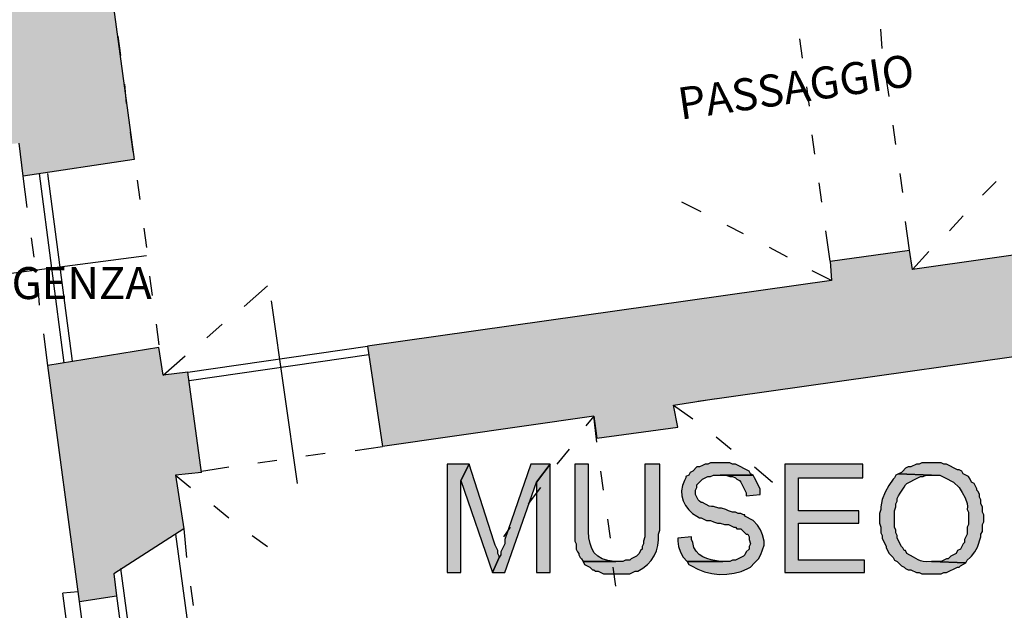
# Model space of a CAD drawing. Units: inches. Extents: x 839 to 29853, y -15804 to 5050.
# Drawn here: x 17693 to 18308, y 3195 to 3564 of the extents above; entities that cross this region are included whole.
import ezdxf
from ezdxf.xclip import XClip

# ---------------------------------------------------------------- set-up
doc = ezdxf.new("R2010")
doc.units = ezdxf.units.IN
doc.header["$MEASUREMENT"] = 0
doc.header["$XCLIPFRAME"] = 0
for name, color, linetype in [('Base', 252, 'Continuous'), ('Retino muri', 8, 'Continuous'), ('Testo', 3, 'Continuous')]:
    doc.layers.add(name, color=color, linetype=linetype)
doc.styles.get("Standard").update_dxf_attribs({"font": 'arial.ttf'})

# ---------------------------------------------------------------- blocks, each defined once
blk = doc.blocks.new('Base_Palazzo Ottolenghi')
at = {"layer": 'Base'}
for points in [[(4763.85, 3130), (4758.46, 3130), (4756.92, 3129.23), (4755.38, 3129.23), (4753.85, 3128.46), (4752.31, 3127.69), (4750.77, 3127.69), (4748.46, 3125.38), (4746.92, 3124.62), (4746.15, 3123.08), (4744.62, 3122.31), (4744.62, 3121.54), (4743.85, 3120), (4742.61, 3117.21), (4742.13, 3114.34), (4742.32, 3111.46), (4743.12, 3108.67), (4744.43, 3106.04), (4746.2, 3103.66), (4748.33, 3101.62), (4750.77, 3100), (4752.31, 3099.23), (4753.08, 3099.23), (4756.15, 3097.69), (4758.46, 3097.69), (4760, 3096.92), (4762.31, 3096.15), (4763.85, 3096.15), (4766.15, 3095.38), (4768.46, 3095.38), (4770, 3094.62), (4771.54, 3093.85), (4772.31, 3093.85), (4773.08, 3093.08), (4775.38, 3093.08), (4778.46, 3090), (4779.23, 3090), (4780, 3088.46), (4780, 3086.92), (4780.77, 3084.62), (4780, 3083.08), (4780, 3081.54), (4778.46, 3080), (4777.69, 3078.46), (4776.92, 3077.69), (4773.85, 3076.15), (4772.31, 3075.38), (4770.77, 3075.38), (4769.23, 3074.62), (4745.38, 3074.62), (4746.15, 3073.08), (4747.69, 3072.31), (4751.25, 3070.36), (4755.1, 3068.89), (4759.16, 3067.92), (4763.32, 3067.44), (4767.51, 3067.48), (4771.61, 3068.04), (4775.55, 3069.13), (4779.23, 3070.77), (4780.77, 3071.54), (4783.08, 3073.85), (4785.33, 3076.2), (4786.68, 3078.59), (4788.46, 3083.85), (4788.46, 3086.15), (4787.6, 3089.61), (4786.46, 3092.44), (4784.79, 3095), (4782.31, 3097.69), (4777.69, 3100), (4777.69, 3100.77), (4776.92, 3100.77), (4775.38, 3101.54), (4773.85, 3101.54), (4772.31, 3102.31), (4770.77, 3102.31), (4768.46, 3103.08), (4766.92, 3103.85), (4764.62, 3104.62), (4763.08, 3104.62), (4760.06, 3105.47), (4759.02, 3105.42), (4757.7, 3105.73), (4753.85, 3107.69), (4753.08, 3107.69), (4752.31, 3108.46), (4751.54, 3109.23), (4750.77, 3110.77), (4750, 3112.31), (4750, 3114.62), (4750.77, 3116.15), (4750.77, 3117.69), (4752.31, 3119.23), (4753.08, 3120), (4753.85, 3120.77), (4755.38, 3121.54), (4756.92, 3122.31), (4758.46, 3122.31), (4760, 3123.08), (4782.31, 3123.08), (4780.77, 3123.85), (4780, 3125.38), (4772.31, 3129.23), (4770.77, 3129.23), (4769.23, 3130), (4765.38, 3130)], [(4882.31, 3130), (4876.92, 3130), (4875.38, 3129.23), (4873.85, 3129.23), (4870.77, 3127.69), (4869.23, 3127.69), (4867.69, 3126.92), (4866.15, 3125.38), (4865.38, 3124.62), (4863.85, 3123.85), (4882.31, 3123.08), (4886.92, 3123.08), (4888.46, 3122.31), (4890, 3121.54), (4894.62, 3119.23), (4897.69, 3116.15), (4899.55, 3113.36), (4901.18, 3110.42), (4902.22, 3107.26), (4902.4, 3105.59), (4902.31, 3103.85), (4903.08, 3102.31), (4903.08, 3095.38), (4902.31, 3093.85), (4902.31, 3090), (4900.77, 3086.92), (4900.77, 3085.38), (4900, 3084.62), (4898.46, 3081.54), (4896.92, 3080.77), (4896.15, 3079.23), (4893.08, 3077.69), (4891.54, 3076.15), (4890.77, 3076.15), (4889.23, 3075.38), (4887.69, 3074.62), (4882.31, 3074.62), (4901.54, 3073.85), (4902.31, 3075.38), (4903.85, 3076.92), (4904.62, 3077.69), (4906.57, 3080.04), (4907.99, 3082.75), (4910, 3088.46), (4910, 3090), (4910.77, 3091.54), (4910.77, 3095.38), (4911.54, 3096.92), (4911.54, 3100.77), (4910.77, 3102.31), (4910.77, 3105.38), (4910, 3106.92), (4910, 3109.23), (4909.23, 3110.77), (4909.23, 3112.31), (4908.46, 3113.85), (4907.69, 3114.62), (4907.69, 3115.38), (4906.92, 3116.92), (4906.15, 3118.46), (4904.62, 3119.23), (4903.85, 3120.77), (4903.08, 3122.31), (4900, 3123.85), (4899.23, 3125.38), (4897.69, 3126.15), (4896.92, 3126.15), (4890.77, 3129.23), (4889.23, 3129.23), (4887.69, 3130), (4883.85, 3130)], [(4623.08, 3129.23), (4610.77, 3129.23), (4610.77, 3068.46), (4618.46, 3068.46), (4618.46, 3120)], [(4623.08, 3129.23), (4618.46, 3120), (4636.15, 3068.46), (4640, 3076.92), (4640, 3077.69), (4639.23, 3079.23), (4639.23, 3080.77), (4637.69, 3083.85), (4636.92, 3086.15)], [(4668.46, 3129.23), (4657.69, 3129.23), (4643.08, 3086.92), (4643.08, 3084.62), (4640.77, 3080), (4640.77, 3078.46), (4640, 3076.92), (4636.15, 3068.46), (4643.08, 3068.46), (4660.77, 3119.23)], [(4668.46, 3129.23), (4660.77, 3119.23), (4660.77, 3068.46), (4668.46, 3068.46)], [(4690, 3129.23), (4682.31, 3129.23), (4682.31, 3086.15), (4683.08, 3084.62), (4683.08, 3081.54), (4683.85, 3080), (4684.62, 3079.23), (4684.62, 3078.46), (4685.38, 3076.92), (4686.15, 3076.15), (4686.92, 3074.62), (4705.38, 3074.62), (4704.62, 3074.62), (4700.82, 3075.22), (4697.71, 3076.24), (4695.21, 3077.7), (4693.27, 3079.59), (4691.84, 3081.91), (4690.86, 3084.68), (4690.26, 3087.88), (4690, 3091.54), (4690, 3093.85)], [(4730, 3129.23), (4721.54, 3129.23), (4721.54, 3088.46), (4720.77, 3086.15), (4720.77, 3084.62), (4720, 3083.08), (4720, 3081.54), (4719.23, 3080.77), (4718.46, 3079.23), (4716.92, 3077.69), (4715.38, 3076.92), (4713.85, 3076.15), (4713.08, 3075.38), (4710.77, 3075.38), (4709.23, 3074.62), (4686.92, 3074.62), (4687.69, 3073.08), (4690.77, 3071.54), (4692.31, 3070), (4693.08, 3070), (4693.85, 3069.23), (4695.38, 3069.23), (4698.46, 3067.69), (4702.31, 3067.69), (4713.08, 3067.69), (4716.15, 3069.23), (4717.69, 3069.23), (4720.54, 3070.88), (4723.01, 3072.9), (4725.09, 3075.23), (4726.76, 3077.83), (4728.03, 3080.66), (4728.87, 3083.66), (4729.27, 3086.79), (4729.23, 3090), (4730, 3092.31), (4730, 3093.85)], [(4843.85, 3129.23), (4800, 3129.23), (4800, 3068.46), (4844.62, 3068.46), (4844.62, 3075.38), (4807.69, 3075.38), (4807.69, 3096.15), (4841.54, 3096.15), (4841.54, 3103.08), (4807.69, 3103.08), (4807.69, 3121.54), (4843.85, 3121.54)], [(4782.31, 3123.08), (4763.85, 3123.08), (4766.92, 3123.08), (4769.23, 3122.31), (4770.77, 3122.31), (4772.31, 3121.54), (4773.08, 3120.77), (4774.62, 3120), (4775.38, 3119.23), (4778.46, 3113.08), (4778.46, 3111.54), (4786.15, 3112.31), (4786.15, 3115.38), (4783.08, 3121.54)], [(4863.85, 3123.85), (4862.31, 3123.08), (4861.54, 3121.54), (4860.77, 3120.77), (4858.35, 3117.27), (4856.25, 3113.48), (4854.67, 3109.49), (4853.85, 3105.38), (4853.85, 3103.85), (4853.08, 3101.54), (4853.08, 3096.15), (4853.85, 3093.85), (4853.85, 3090.77), (4854.62, 3089.23), (4854.62, 3087.69), (4856.92, 3083.08), (4856.92, 3082.31), (4858.46, 3079.23), (4860.77, 3076.92), (4861.54, 3075.38), (4863.08, 3074.62), (4863.85, 3073.85), (4865.38, 3072.31), (4866.92, 3071.54), (4867.69, 3070.77), (4869.23, 3070), (4870.77, 3070), (4873.85, 3068.46), (4875.38, 3068.46), (4876.92, 3067.69), (4887.69, 3067.69), (4889.23, 3068.46), (4890.77, 3068.46), (4896.92, 3071.54), (4897.69, 3071.54), (4898.46, 3072.31), (4901.54, 3073.85), (4882.31, 3074.62), (4879.67, 3074.51), (4877.67, 3074.65), (4876.1, 3075.01), (4874.8, 3075.56), (4872.22, 3077.15), (4868.46, 3079.23), (4867.69, 3080.77), (4866.92, 3080.77), (4866.15, 3082.31), (4865.38, 3083.08), (4863.08, 3087.69), (4863.08, 3089.23), (4862.31, 3090.77), (4862.31, 3092.31), (4861.54, 3093.85), (4861.54, 3103.08), (4862.31, 3105.38), (4862.31, 3106.92), (4863.08, 3108.46), (4863.08, 3110), (4863.85, 3111.54), (4864.62, 3112.96), (4865.77, 3114.62), (4866.92, 3116.27), (4867.69, 3117.69), (4868.46, 3118.46), (4874.62, 3121.54), (4876.15, 3122.31), (4877.69, 3122.31), (4879.23, 3123.08), (4882.31, 3123.08)], [(4747.69, 3088.46), (4740, 3087.69), (4740, 3086.15), (4740.53, 3083), (4741.54, 3079.88), (4743.13, 3077.02), (4745.38, 3074.62), (4765.38, 3074.62), (4763.85, 3074.62), (4758.82, 3075.58), (4756.34, 3076.31), (4754.02, 3077.3), (4751.96, 3078.64), (4750.28, 3080.38), (4749.08, 3082.6), (4748.46, 3085.38), (4747.69, 3086.92)]]:
    blk.add_hatch(color=256, dxfattribs=at).paths.add_polyline_path(points)
at = {"layer": 'Retino muri'}
for points in [[(4746.15, 3836.15), (4746.92, 3826.92), (4792.31, 3833.08), (4790.77, 3842.31), (4873.08, 3853.85), (4873.08, 3902.31), (4883.85, 3903.85), (4880.77, 3923.85), (4717.69, 3900.77), (4338.46, 3846.92), (4327.69, 3931.54), (4316.15, 3930), (4317.69, 3923.85), (4288.46, 3910), (4296.92, 3850.77), (4262.31, 3846.92), (4266.92, 3803.85), (4303.08, 3806.92), (4360, 3387.69), (4290.77, 3380.77), (4296.15, 3320), (4314.62, 3321.54), (4315.38, 3310.77), (4332.31, 3313.08), (4333.08, 3305.38), (4370.77, 3309.23), (4373.08, 3290.77), (4435.38, 3300), (4417.09, 3434.19), (4417.57, 3433.91), (4431.54, 3435.38), (4425.38, 3481.54), (4411.54, 3479.23), (4371.52, 3783.18)], [(5007.69, 3200.77), (5009.23, 3188.46), (5054.62, 3195.38), (5053.08, 3207.69), (5090.77, 3213.08), (5083.08, 3268.46), (4871.54, 3238.46), (4870, 3249.23), (4825.38, 3243.08), (4826.15, 3232.31), (4566.15, 3195.38), (4574.62, 3139.23), (4693.08, 3156.15), (4694.62, 3143.85), (4740, 3150), (4737.69, 3162.31), (4755.23, 3165.14)], [(4458.46, 3123.08), (4473.08, 3124.62), (4465.38, 3180.77), (4451.54, 3179.23), (4449.23, 3194.62), (4386.92, 3184.62), (4404.62, 3052.31), (4425.38, 3055.38), (4423.85, 3067.69), (4463.08, 3093.08)]]:
    blk.add_hatch(color=256, dxfattribs=at).paths.add_polyline_path(points)
at = {"layer": 'Base'}
for points in [[(4338.46, 3846.92), (4717.69, 3900.77), (4880.77, 3923.85), (4883.85, 3903.85), (4873.08, 3902.31), (4873.08, 3853.85), (4790.77, 3842.31), (4792.31, 3833.08), (4746.92, 3826.92), (4746.15, 3836.15), (4371.52, 3783.18), (4411.54, 3479.23), (4425.38, 3481.54), (4431.54, 3435.38), (4417.13, 3433.87), (4435.38, 3300)], [(4854.62, 3362.31), (4853.85, 3373.08)], [(4426.15, 3369.23), (4427.69, 3358.46)], [(4810, 3356.92), (4808.46, 3367.69)], [(4858.46, 3335.38), (4856.92, 3346.15)], [(4430, 3342.31), (4430.77, 3331.54)], [(4813.85, 3330), (4812.31, 3340.77)], [(4862.31, 3308.46), (4860.77, 3319.23)], [(4433.08, 3315.38), (4434.62, 3304.62)], [(4816.92, 3303.08), (4815.38, 3313.85)], [(4373.08, 3290.77), (4370.77, 3309.23)], [(4435.38, 3300), (4373.08, 3290.77)], [(4375.38, 3273.08), (4373.08, 3290.77)], [(4396.15, 3186.15), (4382.31, 3292.31)], [(4400.77, 3186.92), (4386.92, 3292.31)], [(4866.15, 3281.54), (4864.62, 3292.31)], [(4436.92, 3288.46), (4438.46, 3277.69)], [(4820.77, 3276.15), (4819.23, 3286.92)], [(4910.77, 3280), (4918.46, 3287.69)], [(4753.08, 3270.77), (4742.31, 3276.15)], [(5083.08, 3268.46), (4871.54, 3238.46), (4870, 3249.23)], [(4892.31, 3260), (4900, 3268.46)], [(4776.92, 3258.46), (4767.69, 3263.08)], [(4870, 3249.23), (4867.69, 3265.38)], [(4440.77, 3261.54), (4442.31, 3250.77)], [(4825.38, 3243.08), (4823.08, 3260)], [(4379.23, 3245.38), (4377.69, 3256.15)], [(4347.69, 3233.85), (4442.31, 3246.15)], [(4801.54, 3245.38), (4791.54, 3250.77)], [(4825.38, 3243.08), (4870, 3249.23)], [(4871.54, 3238.46), (4880.77, 3248.46)], [(4825.38, 3243.08), (4826.15, 3232.31), (4566.15, 3195.38), (4574.62, 3139.23)], [(4443.85, 3234.62), (4445.38, 3223.85)], [(4826.15, 3232.31), (4815.38, 3237.69)], [(4382.31, 3218.46), (4381.54, 3229.23)], [(4496.92, 3217.69), (4510, 3229.23)], [(4526.92, 3118.46), (4512.31, 3220.77)], [(4447.69, 3207.69), (4449.23, 3196.15)], [(4476.15, 3200), (4484.62, 3207.69)], [(4386.92, 3184.62), (4384.62, 3202.31)], [(4751.54, 3164.62), (5007.69, 3200.77)], [(4449.23, 3194.62), (4386.92, 3184.62)], [(4451.54, 3179.23), (4449.23, 3194.62)], [(4465.38, 3180.77), (4566.15, 3195.38)], [(4466.15, 3176.15), (4566.92, 3190.77)], [(4404.62, 3052.31), (4386.92, 3184.62)], [(4451.54, 3179.23), (4463.85, 3190)], [(4473.08, 3124.62), (4465.38, 3180.77), (4451.54, 3179.23)], [(4737.69, 3162.31), (4761.54, 3166.15)], [(4694.62, 3143.85), (4740, 3150), (4737.69, 3162.31)], [(4737.69, 3162.31), (4748.46, 3154.62)], [(4693.08, 3156.15), (4574.62, 3139.23)], [(4693.08, 3156.15), (4688.46, 3150.77)], [(4693.08, 3156.15), (4694.62, 3143.85)], [(4694.62, 3141.54), (4693.08, 3156.15)], [(4761.54, 3144.62), (4770, 3137.69)], [(4531.54, 3133.85), (4542.31, 3135.38)], [(4559.23, 3136.92), (4574.62, 3139.23)], [(4679.23, 3137.69), (4672.31, 3129.23)], [(4504.62, 3130), (4515.38, 3131.54)], [(4763.85, 3130), (4758.46, 3130), (4756.92, 3129.23), (4755.38, 3129.23), (4753.85, 3128.46), (4752.31, 3127.69), (4750.77, 3127.69), (4748.46, 3125.38), (4746.92, 3124.62), (4746.15, 3123.08), (4744.62, 3122.31), (4744.62, 3121.54), (4743.85, 3120), (4742.61, 3117.21), (4742.13, 3114.34), (4742.32, 3111.46), (4743.12, 3108.67), (4744.43, 3106.04), (4746.2, 3103.66), (4748.33, 3101.62), (4750.77, 3100), (4752.31, 3099.23), (4753.08, 3099.23), (4756.15, 3097.69), (4758.46, 3097.69), (4760, 3096.92), (4762.31, 3096.15), (4763.85, 3096.15), (4766.15, 3095.38), (4768.46, 3095.38), (4770, 3094.62), (4771.54, 3093.85), (4772.31, 3093.85), (4773.08, 3093.08), (4775.38, 3093.08), (4778.46, 3090), (4779.23, 3090), (4780, 3088.46), (4780, 3086.92), (4780.77, 3084.62), (4780, 3083.08), (4780, 3081.54), (4778.46, 3080), (4777.69, 3078.46), (4776.92, 3077.69), (4773.85, 3076.15), (4772.31, 3075.38), (4770.77, 3075.38), (4769.23, 3074.62), (4745.38, 3074.62), (4746.15, 3073.08), (4747.69, 3072.31), (4751.25, 3070.36), (4755.1, 3068.89), (4759.16, 3067.92), (4763.32, 3067.44), (4767.51, 3067.48), (4771.61, 3068.04), (4775.55, 3069.13), (4779.23, 3070.77), (4780.77, 3071.54), (4783.08, 3073.85), (4785.33, 3076.2), (4786.68, 3078.59), (4788.46, 3083.85), (4788.46, 3086.15), (4787.6, 3089.61), (4786.46, 3092.44), (4784.79, 3095), (4782.31, 3097.69), (4777.69, 3100), (4777.69, 3100.77), (4776.92, 3100.77), (4775.38, 3101.54), (4773.85, 3101.54), (4772.31, 3102.31), (4770.77, 3102.31), (4768.46, 3103.08), (4766.92, 3103.85), (4764.62, 3104.62), (4763.08, 3104.62), (4760.06, 3105.47), (4759.02, 3105.42), (4757.7, 3105.73), (4753.85, 3107.69), (4753.08, 3107.69), (4752.31, 3108.46), (4751.54, 3109.23), (4750.77, 3110.77), (4750, 3112.31), (4750, 3114.62), (4750.77, 3116.15), (4750.77, 3117.69), (4752.31, 3119.23), (4753.08, 3120), (4753.85, 3120.77), (4755.38, 3121.54), (4756.92, 3122.31), (4758.46, 3122.31), (4760, 3123.08), (4782.31, 3123.08), (4780.77, 3123.85), (4780, 3125.38), (4772.31, 3129.23), (4770.77, 3129.23), (4769.23, 3130), (4765.38, 3130), (4763.85, 3130)], [(4882.31, 3130), (4876.92, 3130), (4875.38, 3129.23), (4873.85, 3129.23), (4870.77, 3127.69), (4869.23, 3127.69), (4867.69, 3126.92), (4866.15, 3125.38), (4865.38, 3124.62), (4863.85, 3123.85), (4882.31, 3123.08), (4886.92, 3123.08), (4888.46, 3122.31), (4890, 3121.54), (4894.62, 3119.23), (4897.69, 3116.15), (4899.55, 3113.36), (4901.18, 3110.42), (4902.22, 3107.26), (4902.4, 3105.59), (4902.31, 3103.85), (4903.08, 3102.31), (4903.08, 3095.38), (4902.31, 3093.85), (4902.31, 3090), (4900.77, 3086.92), (4900.77, 3085.38), (4900, 3084.62), (4898.46, 3081.54), (4896.92, 3080.77), (4896.15, 3079.23), (4893.08, 3077.69), (4891.54, 3076.15), (4890.77, 3076.15), (4889.23, 3075.38), (4887.69, 3074.62), (4882.31, 3074.62), (4901.54, 3073.85), (4902.31, 3075.38), (4903.85, 3076.92), (4904.62, 3077.69), (4906.57, 3080.04), (4907.99, 3082.75), (4910, 3088.46), (4910, 3090), (4910.77, 3091.54), (4910.77, 3095.38), (4911.54, 3096.92), (4911.54, 3100.77), (4910.77, 3102.31), (4910.77, 3105.38), (4910, 3106.92), (4910, 3109.23), (4909.23, 3110.77), (4909.23, 3112.31), (4908.46, 3113.85), (4907.69, 3114.62), (4907.69, 3115.38), (4906.92, 3116.92), (4906.15, 3118.46), (4904.62, 3119.23), (4903.85, 3120.77), (4903.08, 3122.31), (4900, 3123.85), (4899.23, 3125.38), (4897.69, 3126.15), (4896.92, 3126.15), (4890.77, 3129.23), (4889.23, 3129.23), (4887.69, 3130), (4883.85, 3130), (4882.31, 3130)], [(4473.08, 3124.62), (4458.46, 3123.08)], [(4473.08, 3125.38), (4488.46, 3127.69)], [(4623.08, 3129.23), (4610.77, 3129.23), (4610.77, 3068.46), (4618.46, 3068.46), (4618.46, 3120), (4623.08, 3129.23)], [(4623.08, 3129.23), (4618.46, 3120), (4636.15, 3068.46), (4640, 3076.92), (4640, 3077.69), (4639.23, 3079.23), (4639.23, 3080.77), (4637.69, 3083.85), (4636.92, 3086.15), (4623.08, 3129.23)], [(4668.46, 3129.23), (4657.69, 3129.23), (4643.08, 3086.92), (4643.08, 3084.62), (4640.77, 3080), (4640.77, 3078.46), (4640, 3076.92), (4636.15, 3068.46), (4643.08, 3068.46), (4660.77, 3119.23), (4668.46, 3129.23)], [(4668.46, 3129.23), (4660.77, 3119.23), (4660.77, 3068.46), (4668.46, 3068.46), (4668.46, 3129.23)], [(4690, 3129.23), (4682.31, 3129.23), (4682.31, 3086.15), (4683.08, 3084.62), (4683.08, 3081.54), (4683.85, 3080), (4684.62, 3079.23), (4684.62, 3078.46), (4685.38, 3076.92), (4686.15, 3076.15), (4686.92, 3074.62), (4705.38, 3074.62), (4704.62, 3074.62), (4700.82, 3075.22), (4697.71, 3076.24), (4695.21, 3077.7), (4693.27, 3079.59), (4691.84, 3081.91), (4690.86, 3084.68), (4690.26, 3087.88), (4690, 3091.54), (4690, 3093.85), (4690, 3129.23)], [(4730, 3129.23), (4721.54, 3129.23), (4721.54, 3088.46), (4720.77, 3086.15), (4720.77, 3084.62), (4720, 3083.08), (4720, 3081.54), (4719.23, 3080.77), (4718.46, 3079.23), (4716.92, 3077.69), (4715.38, 3076.92), (4713.85, 3076.15), (4713.08, 3075.38), (4710.77, 3075.38), (4709.23, 3074.62), (4686.92, 3074.62), (4687.69, 3073.08), (4690.77, 3071.54), (4692.31, 3070), (4693.08, 3070), (4693.85, 3069.23), (4695.38, 3069.23), (4698.46, 3067.69), (4702.31, 3067.69), (4713.08, 3067.69), (4716.15, 3069.23), (4717.69, 3069.23), (4720.54, 3070.88), (4723.01, 3072.9), (4725.09, 3075.23), (4726.76, 3077.83), (4728.03, 3080.66), (4728.87, 3083.66), (4729.27, 3086.79), (4729.23, 3090), (4730, 3092.31), (4730, 3093.85), (4730, 3129.23)], [(4698.46, 3114.62), (4696.92, 3125.38)], [(4783.08, 3127.69), (4793.08, 3119.23)], [(4843.85, 3129.23), (4800, 3129.23), (4800, 3068.46), (4844.62, 3068.46), (4844.62, 3075.38), (4807.69, 3075.38), (4807.69, 3096.15), (4841.54, 3096.15), (4841.54, 3103.08), (4807.69, 3103.08), (4807.69, 3121.54), (4843.85, 3121.54), (4843.85, 3129.23)], [(4458.46, 3123.08), (4463.08, 3093.08)], [(4458.46, 3123.08), (4466.92, 3116.15)], [(4782.31, 3123.08), (4763.85, 3123.08), (4766.92, 3123.08), (4769.23, 3122.31), (4770.77, 3122.31), (4772.31, 3121.54), (4773.08, 3120.77), (4774.62, 3120), (4775.38, 3119.23), (4778.46, 3113.08), (4778.46, 3111.54), (4786.15, 3112.31), (4786.15, 3115.38), (4783.08, 3121.54), (4782.31, 3123.08)], [(4863.85, 3123.85), (4862.31, 3123.08), (4861.54, 3121.54), (4860.77, 3120.77), (4858.35, 3117.27), (4856.25, 3113.48), (4854.67, 3109.49), (4853.85, 3105.38), (4853.85, 3103.85), (4853.08, 3101.54), (4853.08, 3096.15), (4853.85, 3093.85), (4853.85, 3090.77), (4854.62, 3089.23), (4854.62, 3087.69), (4856.92, 3083.08), (4856.92, 3082.31), (4858.46, 3079.23), (4860.77, 3076.92), (4861.54, 3075.38), (4863.08, 3074.62), (4863.85, 3073.85), (4865.38, 3072.31), (4866.92, 3071.54), (4867.69, 3070.77), (4869.23, 3070), (4870.77, 3070), (4873.85, 3068.46), (4875.38, 3068.46), (4876.92, 3067.69), (4887.69, 3067.69), (4889.23, 3068.46), (4890.77, 3068.46), (4896.92, 3071.54), (4897.69, 3071.54), (4898.46, 3072.31), (4901.54, 3073.85), (4882.31, 3074.62), (4879.67, 3074.51), (4877.67, 3074.65), (4876.1, 3075.01), (4874.8, 3075.56), (4872.22, 3077.15), (4868.46, 3079.23), (4867.69, 3080.77), (4866.92, 3080.77), (4866.15, 3082.31), (4865.38, 3083.08), (4863.08, 3087.69), (4863.08, 3089.23), (4862.31, 3090.77), (4862.31, 3092.31), (4861.54, 3093.85), (4861.54, 3103.08), (4862.31, 3105.38), (4862.31, 3106.92), (4863.08, 3108.46), (4863.08, 3110), (4863.85, 3111.54), (4864.62, 3112.96), (4865.77, 3114.62), (4866.92, 3116.27), (4867.69, 3117.69), (4868.46, 3118.46), (4874.62, 3121.54), (4876.15, 3122.31), (4877.69, 3122.31), (4879.23, 3123.08), (4882.31, 3123.08), (4863.85, 3123.85)], [(4663.08, 3116.15), (4656.15, 3106.92)], [(4480, 3106.15), (4488.46, 3099.23)], [(4702.31, 3087.69), (4700.77, 3098.46)], [(4463.08, 3093.08), (4423.85, 3067.69), (4425.38, 3055.38)], [(4463.08, 3093.08), (4464.62, 3076.92)], [(4646.15, 3093.85), (4642.31, 3088.46)], [(4458.46, 3090), (4479.23, 2936.92)], [(4501.54, 3089.23), (4510, 3083.08)], [(4747.69, 3088.46), (4740, 3087.69), (4740, 3086.15), (4740.53, 3083), (4741.54, 3079.88), (4743.13, 3077.02), (4745.38, 3074.62), (4765.38, 3074.62), (4763.85, 3074.62), (4758.82, 3075.58), (4756.34, 3076.31), (4754.02, 3077.3), (4751.96, 3078.64), (4750.28, 3080.38), (4749.08, 3082.6), (4748.46, 3085.38), (4747.69, 3086.92), (4747.69, 3088.46)], [(4427.69, 3070.77), (4445.38, 2939.23)], [(4705.38, 3060.77), (4703.85, 3071.54)], [(4403.85, 3057.69), (4395.38, 3056.92)], [(4466.92, 3060.77), (4468.46, 3050)], [(4410.77, 2938.46), (4395.38, 3056.92)], [(4404.62, 3052.31), (4425.38, 3055.38)], [(4418.46, 2948.46), (4404.62, 3052.31)], [(4425.38, 3055.38), (4439.23, 2951.54)]]:
    blk.add_lwpolyline(points, dxfattribs=at)

msp = doc.modelspace()

# ---------------------------------------------------------------- block references
at = {"layer": 'Base'}
ref = msp.add_blockref('Base_Palazzo Ottolenghi', (12818.6, -203.21), dxfattribs=dict(at, xscale=1.115119753383911, yscale=1.115119753383911, zscale=1.115119753383911))
XClip(ref).set_block_clipping_path([(-603.3069135371, -301.2768929765), (6570.8104632948, 4621.5895419352)])

# ---------------------------------------------------------------- texts
at = {"layer": 'Testo', "insert": (16513.39, 3289.35), "char_height": 20, "attachment_point": 1, "rotation": 8.30339}
msp.add_mtext_dynamic_manual_height_columns('\\pi80.329;PASSAGGIO COPERTO', width=469.3071, gutter_width=1, heights=[0], dxfattribs=at)
at = {"layer": 'Testo', "insert": (17740.01, 3442.84), "char_height": 20, "attachment_point": 1}
msp.add_mtext_dynamic_manual_height_columns('\\pi31.064;USCITA \\P\\pi-6.1869;EMERGENZA', width=162.4283, gutter_width=1, heights=[0], dxfattribs=at)

doc.saveas('drawing.dxf')
